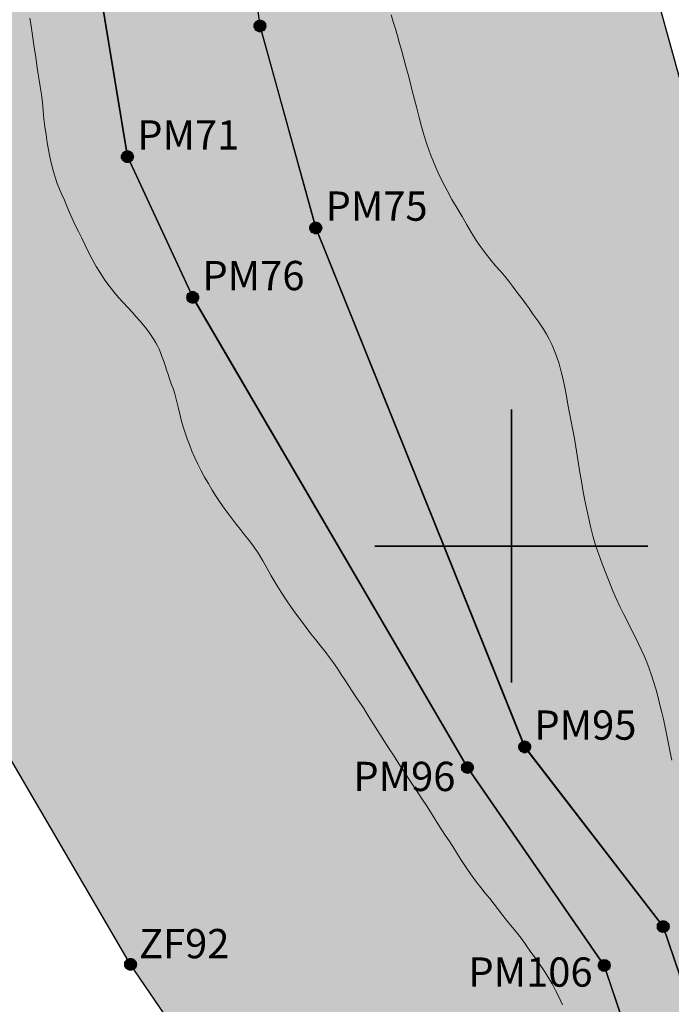
# Model space of a CAD drawing. Extents: x 497737 to 498987, y 1832160 to 1832970.
# Drawn here: x 498475 to 498508, y 1832777 to 1832827 of the extents above; entities that cross this region are included whole.
import ezdxf

# ---------------------------------------------------------------- set-up
doc = ezdxf.new("R2010")
doc.units = 0
doc.header["$MEASUREMENT"] = 0
for name, color, linetype in [('0BUFER', 7, 'Continuous'), ('0E20', 7, 'Continuous'), ('0MM', 7, 'Continuous'), ('0TODAS1K', 7, 'Continuous'), ('0VERT1', 7, 'Continuous'), ('0VERT7', 7, 'Continuous'), ('1VERTICE', 7, 'Continuous'), ('1VERTICE2', 7, 'Continuous'), ('CURVA MAESTRA', 17, 'Continuous'), ('ESTERO', 7, 'Continuous'), ('SIMBOLO GRADICULA', 7, 'Continuous')]:
    doc.layers.add(name, color=color, linetype=linetype)
doc.styles.add('WMF-Times New Roman0', font='TIMES.TTF')

msp = doc.modelspace()

# ---------------------------------------------------------------- hatches: boundary and pattern name
at = {"linetype": 'Continuous'}
for color, points in [(254, [(498417.74, 1832933.91), (498417.84, 1832934.12), (498457.34, 1832934.12), (498449.26, 1832929.72), (498444.32, 1832928.62), (498439.4, 1832929.34), (498436.53, 1832927.06), (498437.13, 1832924.49), (498441.44, 1832920.76), (498476.95, 1832907.05), (498479.53, 1832905.06), (498482.22, 1832900.62), (498484.14, 1832894.3), (498479.09, 1832866.19), (498477.8, 1832853.47), (498477.1, 1832844.95), (498477.43, 1832837.57), (498480.33, 1832819.96), (498483.67, 1832812.75), (498497.75, 1832788.65), (498504.76, 1832778.51), (498507.87, 1832769.22), (498507.66, 1832760.67), (498506.08, 1832752.7), (498503.22, 1832743), (498499.14, 1832734.28), (498490.37, 1832726.11), (498483.49, 1832722.32), (498476.46, 1832716.93), (498467.82, 1832712.22), (498439.92, 1832688.09), (498433.54, 1832683.75), (498420.96, 1832679.63), (498412.97, 1832679.66), (498406.27, 1832682.12), (498397.69, 1832680.39), (498390.92, 1832683.08), (498389.37, 1832689), (498386.59, 1832709.46), (498383.72, 1832718.38), (498381.22, 1832731.07), (498380.91, 1832737.91), (498383.48, 1832747.48), (498382, 1832749.61), (498376.44, 1832752.65), (498370.82, 1832760.91), (498368.57, 1832762.59), (498366.6, 1832760.58), (498366.6, 1832759.37), (498370.36, 1832755.54), (498377.24, 1832746.05), (498368.51, 1832736), (498365.37, 1832734.05), (498355.26, 1832730.17), (498352.78, 1832727.89), (498352.42, 1832725.89), (498368.03, 1832733.23), (498369.84, 1832733.56), (498372.92, 1832732.2), (498376.21, 1832726.79), (498376.76, 1832719.41), (498379.37, 1832712.85), (498381.6, 1832707.27), (498383.55, 1832698.28), (498385.01, 1832692.73), (498386.03, 1832683.37), (498385.2, 1832675.94), (498381.42, 1832667.96), (498367.78, 1832655.08), (498350.69, 1832640.93), (498345.79, 1832634.13), (498342.09, 1832631.89), (498336.61, 1832630.43), (498331.37, 1832623.47), (498326.4, 1832618.88), (498306.45, 1832604.37), (498301.98, 1832600.23), (498295.77, 1832591.11), (498292.81, 1832578.02), (498290.76, 1832573.74), (498283.07, 1832565.16), (498277.73, 1832562.16), (498273.39, 1832562.2), (498263.86, 1832564.03), (498254.33, 1832569.11), (498248.9, 1832573.75), (498237.63, 1832580.78), (498223.11, 1832593.2), (498215.91, 1832600.72), (498210.63, 1832604.07), (498200.15, 1832608.22), (498192.5, 1832609.72), (498182.53, 1832607.2), (498180.61, 1832607.67), (498172.88, 1832612.76), (498154.97, 1832628.39), (498122.25, 1832648.02), (498106.6, 1832654.73), (498105.04, 1832657.33), (498099.7, 1832656.34), (498085.4, 1832656.34), (498083.6, 1832656), (498057.58, 1832651.16), (498020.58, 1832647.68), (498000.97, 1832644.25), (497967.55, 1832642.91), (497957.66, 1832645.95), (497949.52, 1832647.13), (497943.76, 1832649.2), (497932.54, 1832647.75), (497920.73, 1832651.73), (497917.75, 1832653.72), (497913.82, 1832658.74), (497914.67, 1832662.94), (497913.9, 1832665.02), (497908.09, 1832661.53), (497905.5, 1832660.97), (497904.36, 1832660.94), (497890.95, 1832665.63), (497885.58, 1832672.46), (497884.61, 1832674.75), (497883.58, 1832682.5), (497884.14, 1832692.24), (497886.48, 1832701.71), (497905, 1832757.02), (497916.04, 1832781.78), (497922.79, 1832787.76), (497925.32, 1832783.26), (497925.74, 1832774.4), (497922.2, 1832757.68), (497920.28, 1832748.64), (497921.44, 1832746.75), (497923.37, 1832749.14), (497925.5, 1832758.38), (497928.15, 1832778.97), (497928.2, 1832783.63), (497926.18, 1832796.66), (497931.01, 1832811.46), (497932.74, 1832824.68), (497932.39, 1832830.6), (497930.32, 1832838.06), (497927.27, 1832845.33), (497924.17, 1832850.25), (497921.43, 1832853.35), (497917.83, 1832855.52), (497904.4, 1832859.98), (497882.79, 1832856.82), (497871.62, 1832852.79), (497849.54, 1832841.27), (497849.36, 1832841.17), (497827.22, 1832833.29), (497776.59, 1832820.71), (497767.95, 1832819.23), (497760.25, 1832818.5), (497760.25, 1832838.69), (497765.32, 1832839.07), (497771.95, 1832839.99), (497821.44, 1832852.46), (497841.34, 1832859.55), (497864.82, 1832871.59), (497879.9, 1832876.61), (497904.4, 1832879.98), (497910.71, 1832878.96), (497928.15, 1832872.65), (497936.4, 1832866.61), (497941.1, 1832860.9), (497945.72, 1832853.06), (497951.66, 1832835.94), (497952.57, 1832822.09), (497950.84, 1832808.87), (497946.68, 1832795), (497948.2, 1832783.45), (497947.99, 1832776.41), (497944.99, 1832753.89), (497942.86, 1832744.65), (497940.69, 1832739.14), (497936.76, 1832733.9), (497931.44, 1832729.43), (497924.91, 1832727.05), (497916.21, 1832727.52), (497905.7, 1832696.12), (497904, 1832689.24), (497903.9, 1832682.34), (497910.43, 1832684.72), (497917.37, 1832684.72), (497920.74, 1832683.82), (497926.76, 1832680.34), (497929.22, 1832677.88), (497931.22, 1832675.02), (497933.82, 1832668.42), (497947.23, 1832668.9), (497970.16, 1832663.03), (497998.84, 1832664.18), (498018.7, 1832667.59), (498054.81, 1832670.99), (498081.92, 1832676.03), (498097.87, 1832676.34), (498105.04, 1832677.33), (498111.89, 1832676.12), (498115.04, 1832674.65), (498119.65, 1832670.9), (498132.54, 1832665.17), (498165.26, 1832645.54), (498185.3, 1832628.53), (498192.5, 1832629.72), (498204.02, 1832627.84), (498209.76, 1832625.56), (498221.34, 1832620.96), (498230.36, 1832614.55), (498236.87, 1832607.74), (498249.48, 1832596.96), (498259.48, 1832590.73), (498265.67, 1832585.73), (498272.05, 1832582.82), (498273.84, 1832584.82), (498276.27, 1832595.53), (498278.45, 1832601.11), (498288.39, 1832614.91), (498294.69, 1832620.55), (498313.69, 1832634.36), (498318.69, 1832639.45), (498323.75, 1832645.75), (498326.61, 1832647.75), (498332.62, 1832650.07), (498337.94, 1832656.33), (498354.53, 1832670.07), (498364.95, 1832679.91), (498365.69, 1832681.48), (498365.29, 1832689.09), (498362.4, 1832701.41), (498360.01, 1832707.41), (498352.42, 1832705.89), (498348.95, 1832706.2), (498342.42, 1832708.57), (498337.1, 1832713.04), (498335.1, 1832715.89), (498332.72, 1832722.42), (498332.75, 1832729.5), (498335.46, 1832737.89), (498342.41, 1832745.49), (498349.28, 1832749.37), (498346.9, 1832755.9), (498346.9, 1832764.06), (498349.28, 1832770.58), (498355.72, 1832777.91), (498358.57, 1832779.91), (498365.1, 1832782.28), (498372.05, 1832782.28), (498375.41, 1832781.38), (498382.82, 1832776.9), (498390.26, 1832767.89), (498397.32, 1832762.46), (498400.8, 1832757.48), (498403.17, 1832750.95), (498403.17, 1832744.01), (498401.03, 1832735.72), (498401.13, 1832733.47), (498403.52, 1832721.81), (498406.41, 1832712.15), (498407.79, 1832701.98), (498416.56, 1832699.65), (498424.63, 1832701.87), (498427.7, 1832703.97), (498454.73, 1832727.34), (498478.55, 1832742.43), (498482.67, 1832746.27), (498486.64, 1832757.49), (498487.79, 1832766.19), (498486.69, 1832769.47), (498480.49, 1832778.56), (498466.41, 1832802.65), (498462.18, 1832811.54), (498460.59, 1832816.71), (498457.7, 1832834.32), (498457.12, 1832844.06), (498457.91, 1832855.49), (498459.41, 1832869.73), (498463.21, 1832890.91), (498434.23, 1832902.1), (498428.34, 1832905.64), (498421.81, 1832911.64), (498419.81, 1832914.49), (498417.63, 1832920.01), (498416.53, 1832927.06)]), (131, [(498563.78, 1832680.89), (498567.23, 1832663.27), (498567.48, 1832654.16), (498569.33, 1832644.16), (498565.42, 1832631.63), (498559.84, 1832619.47), (498548.83, 1832608.04), (498544.08, 1832604.38), (498537.12, 1832602.55), (498523.21, 1832596.54), (498513.89, 1832594.36), (498504.85, 1832590.02), (498496.09, 1832587.38), (498472.79, 1832576.21), (498460.63, 1832573.62), (498440.65, 1832566.45), (498432.04, 1832564.15), (498415.95, 1832557.06), (498411.09, 1832553.64), (498398.26, 1832547.7), (498364.61, 1832528.01), (498348.49, 1832521.59), (498342.47, 1832519.93), (498318.52, 1832517.61), (498306.3, 1832518.99), (498263.82, 1832532.9), (498245.07, 1832540.78), (498237.38, 1832545.17), (498205.33, 1832574.71), (498198.5, 1832583.91), (498192.94, 1832589.52), (498191.06, 1832595.18), (498191.9, 1832597.54), (498194.76, 1832598.7), (498203.1, 1832595.28), (498225.09, 1832576.7), (498248.39, 1832562.48), (498261.73, 1832553.08), (498272.47, 1832550.39), (498284.62, 1832550.47), (498302.02, 1832555.62), (498298.08, 1832565.82), (498304.24, 1832580.69), (498325.6, 1832605.77), (498334.49, 1832613.84), (498342.72, 1832619.52), (498350.72, 1832627.3), (498381.34, 1832656.79), (498386.4, 1832665), (498394.29, 1832673.1), (498398.53, 1832673.95), (498408.17, 1832670.35), (498418.26, 1832668.04), (498427.16, 1832669.9), (498433.76, 1832673.13), (498440.83, 1832679.18), (498444.07, 1832684.27), (498455.36, 1832692.91), (498467.69, 1832704.24), (498477.34, 1832709.78), (498490.36, 1832719.26), (498497.83, 1832728.48), (498503.88, 1832737.72), (498509.62, 1832750.61), (498508.79, 1832759.19), (498510.04, 1832766.69), (498508.61, 1832778.05), (498507.78, 1832780.5), (498500.68, 1832789.71), (498489.98, 1832816.31), (498487.12, 1832826.66), (498485.55, 1832837.92), (498486.21, 1832843.78), (498490.17, 1832853.31), (498498.74, 1832864.06), (498510.53, 1832872.18), (498514.48, 1832873.77), (498548.06, 1832876.8), (498571.99, 1832881.92), (498590.99, 1832896.23), (498596.63, 1832898.75), (498606.09, 1832900.6), (498615.39, 1832909.31), (498628.49, 1832917.07), (498636.8, 1832925.13), (498620.57, 1832930.6), (498616.42, 1832927.51), (498608.18, 1832923.82), (498601.77, 1832919.94), (498595.55, 1832915.07), (498591.44, 1832910.67), (498580.28, 1832902.25), (498573.15, 1832897.29), (498563.42, 1832892.34), (498558.3, 1832890.7), (498549.54, 1832889.59), (498527.28, 1832891.41), (498516.36, 1832895.88), (498503.51, 1832906.61), (498471.53, 1832921.96), (498466.15, 1832925.71), (498465.81, 1832928.42), (498467.01, 1832931.4), (498469.52, 1832934.12), (498457.34, 1832934.12), (498449.26, 1832929.72), (498444.32, 1832928.62), (498439.4, 1832929.34), (498436.53, 1832927.06), (498437.13, 1832924.49), (498441.44, 1832920.76), (498476.95, 1832907.05), (498479.53, 1832905.06), (498482.22, 1832900.62), (498484.14, 1832894.3), (498479.09, 1832866.19), (498477.8, 1832853.47), (498477.1, 1832844.95), (498477.43, 1832837.57), (498480.33, 1832819.96), (498483.67, 1832812.75), (498497.75, 1832788.65), (498504.76, 1832778.51), (498507.87, 1832769.22), (498507.66, 1832760.67), (498506.08, 1832752.7), (498503.22, 1832743), (498499.14, 1832734.28), (498490.37, 1832726.11), (498483.49, 1832722.32), (498476.46, 1832716.93), (498467.82, 1832712.22), (498439.92, 1832688.09), (498433.54, 1832683.75), (498420.96, 1832679.63), (498412.97, 1832679.66), (498406.27, 1832682.12), (498397.69, 1832680.39), (498390.92, 1832683.08), (498389.37, 1832689), (498386.59, 1832709.46), (498383.72, 1832718.38), (498381.22, 1832731.07), (498380.91, 1832737.91), (498383.48, 1832747.48), (498382, 1832749.61), (498376.44, 1832752.65), (498370.82, 1832760.91), (498368.57, 1832762.59), (498366.6, 1832760.58), (498366.6, 1832759.37), (498370.36, 1832755.54), (498377.24, 1832746.05), (498368.51, 1832736), (498365.37, 1832734.05), (498355.26, 1832730.17), (498352.78, 1832727.89), (498352.42, 1832725.89), (498368.03, 1832733.23), (498369.84, 1832733.56), (498372.92, 1832732.2), (498376.21, 1832726.79), (498376.76, 1832719.41), (498381.6, 1832707.27), (498383.55, 1832698.28), (498385.01, 1832692.73), (498386.03, 1832683.37), (498385.2, 1832675.94), (498381.42, 1832667.96), (498367.78, 1832655.08), (498350.69, 1832640.93), (498345.79, 1832634.13), (498342.09, 1832631.89), (498336.61, 1832630.43), (498331.37, 1832623.47), (498326.4, 1832618.88), (498306.45, 1832604.37), (498301.98, 1832600.23), (498295.77, 1832591.11), (498292.81, 1832578.02), (498290.76, 1832573.74), (498283.07, 1832565.16), (498277.73, 1832562.16), (498273.39, 1832562.2), (498263.86, 1832564.03), (498254.33, 1832569.11), (498248.9, 1832573.75), (498237.63, 1832580.78), (498223.11, 1832593.2), (498215.91, 1832600.72), (498210.63, 1832604.07), (498200.15, 1832608.22), (498192.5, 1832609.72), (498182.53, 1832607.2), (498180.61, 1832607.67), (498172.88, 1832612.76), (498154.97, 1832628.39), (498122.25, 1832648.02), (498106.6, 1832654.73), (498105.04, 1832657.33), (498099.7, 1832656.34), (498085.4, 1832656.34), (498083.53, 1832626.17), (498086.43, 1832626.99), (498092.32, 1832625.77), (498105.23, 1832619.83), (498111.87, 1832622.49), (498116.94, 1832622.62), (498127, 1832618.53), (498138.36, 1832610.35), (498144.92, 1832607.32), (498154.1, 1832599.87), (498167.64, 1832582.22), (498172.9, 1832574.16), (498178.51, 1832568.78), (498187.95, 1832554.5), (498193.37, 1832550.06), (498202.31, 1832544.79), (498208.3, 1832539.24), (498243.59, 1832514.22), (498252.26, 1832510.39), (498265.8, 1832506.85), (498307.46, 1832491.01), (498314.36, 1832489.2), (498323.86, 1832488.68), (498332.4, 1832490.9), (498340.07, 1832493.94), (498349.87, 1832495.61), (498359.96, 1832499.16), (498395.01, 1832516.04), (498418.6, 1832533.54), (498440.84, 1832543.99), (498474.86, 1832554.14), (498483.05, 1832557.62), (498490.47, 1832562.15), (498515.66, 1832568.67), (498534.25, 1832574.85), (498564.58, 1832594.71), (498573.91, 1832606.72), (498580.84, 1832621.88), (498584.7, 1832636.74), (498586.16, 1832647.17), (498587.02, 1832663.21), (498583.86, 1832683.63), (498572.17, 1832735.42), (498572.75, 1832753.2), (498576.45, 1832764.34), (498580.77, 1832769.41), (498588.25, 1832772.94), (498604.11, 1832774.03), (498619.16, 1832771.69), (498629.48, 1832767.49), (498635.77, 1832763.18), (498641.25, 1832756.62), (498646.35, 1832745.02), (498650.33, 1832708.45), (498648.93, 1832692.94), (498645.88, 1832682.53), (498642.1, 1832662.67), (498637.77, 1832647.15), (498632.64, 1832618.9), (498627.28, 1832602.89), (498625.34, 1832593.23), (498623.86, 1832563.55), (498624.66, 1832548.91), (498626.78, 1832533.4), (498632.75, 1832514.17), (498647.71, 1832492.68), (498665.42, 1832474.45), (498672.99, 1832464.92), (498684.68, 1832454.06), (498694.7, 1832447.71), (498705.24, 1832436.89), (498709.85, 1832430.24), (498718.95, 1832421.32), (498723.83, 1832414.93), (498727.66, 1832408.11), (498726.08, 1832401.84), (498726.46, 1832396.23), (498725.37, 1832394.77), (498710.94, 1832390.21), (498700.72, 1832388.28), (498693.35, 1832389.27), (498686.42, 1832391.3), (498674.13, 1832392.11), (498658.66, 1832397.12), (498651.98, 1832396.81), (498645.47, 1832398.66), (498635.41, 1832395.83), (498633.76, 1832396.38), (498632.78, 1832398.81), (498631.29, 1832399.09), (498621.8, 1832395.72), (498615.91, 1832399.74), (498602.63, 1832401.58), (498595.38, 1832407.8), (498590.68, 1832409.99), (498578.26, 1832407.23), (498569.66, 1832407.82), (498551.98, 1832404.63), (498532.8, 1832397.63), (498520.27, 1832390.19), (498519.83, 1832388.19), (498521.74, 1832384.89), (498521.91, 1832382.54), (498525.2, 1832379.76), (498531.49, 1832377.39), (498539.55, 1832378.94), (498543.39, 1832378.45), (498556.77, 1832372.9), (498562.43, 1832367.61), (498566.62, 1832364.89), (498589.39, 1832355.25), (498599.52, 1832352.67), (498618.51, 1832345.59), (498629.53, 1832343.32), (498630.42, 1832343.83), (498630.34, 1832345.88), (498626.82, 1832353.75), (498626.5, 1832356.74), (498627.79, 1832360.7), (498630.94, 1832362.3), (498634.51, 1832361.69), (498652.62, 1832354.13), (498666.4, 1832345.79), (498677.96, 1832336.65), (498683.33, 1832329.41), (498685.65, 1832328.1), (498710.03, 1832324.82), (498726.21, 1832326.56), (498745.21, 1832325.3), (498752.71, 1832324), (498762.93, 1832320.05), (498773.01, 1832315), (498790.01, 1832308.67), (498798.77, 1832304.05), (498819.91, 1832302.65), (498825.25, 1832301.5), (498825.25, 1832396.63), (498807.65, 1832397.92), (498781.22, 1832395.19), (498776.43, 1832398.19), (498771.15, 1832398.73), (498768.9, 1832400.89), (498767.55, 1832405.1), (498763.49, 1832411.73), (498751.1, 1832418.9), (498737.55, 1832431.68), (498716.72, 1832453.78), (498700.47, 1832468.55), (498675.6, 1832493.29), (498654.01, 1832518.38), (498646.31, 1832532.28), (498643.2, 1832541.22), (498640.84, 1832565.51), (498643.36, 1832586.04), (498646.22, 1832596.06), (498648.22, 1832611.9), (498651.59, 1832627.61), (498655.03, 1832638.27), (498660.84, 1832671.33), (498667.94, 1832699.13), (498668.45, 1832703.46), (498668.57, 1832709.98), (498666.5, 1832722.01), (498667.84, 1832749.61), (498667.26, 1832755.55), (498664.25, 1832767.94), (498659.25, 1832776.19), (498651.77, 1832778.05), (498647.95, 1832785.36), (498644.74, 1832787.75), (498629.06, 1832794.34), (498624.11, 1832795.58), (498613.84, 1832796.35), (498607.89, 1832798), (498604.52, 1832797.26), (498598.31, 1832798.5), (498587.35, 1832798), (498581.29, 1832795.46), (498571.46, 1832787.79), (498559.65, 1832773.58), (498555.32, 1832761.63), (498554.8, 1832745.39), (498557.97, 1832721.63), (498559.21, 1832701.4)]), (254, [(498636.8, 1832925.13), (498655.59, 1832918.29), (498652.12, 1832912.27), (498642.42, 1832902.71), (498627.46, 1832893.22), (498618.94, 1832885.28), (498612.93, 1832881.81), (498601.22, 1832878.89), (498581.99, 1832864.6), (498576.17, 1832862.36), (498552.24, 1832857.25), (498519.62, 1832854.15), (498512.53, 1832849.27), (498507.56, 1832843.04), (498505.77, 1832838.73), (498506.75, 1832830.72), (498508.95, 1832822.73), (498518.21, 1832799.73), (498523.62, 1832792.7), (498526.71, 1832786.94), (498528.45, 1832780.55), (498529.88, 1832769.2), (498528.95, 1832758.49), (498529.31, 1832747.14), (498527.89, 1832742.49), (498520.61, 1832726.75), (498513.37, 1832715.9), (498502.13, 1832703.09), (498489.11, 1832693.61), (498479.58, 1832688.01), (498468.89, 1832678.18), (498459.03, 1832670.54), (498453.84, 1832664), (498445.29, 1832657.31), (498442.54, 1832655.16), (498431.25, 1832650.33), (498421.73, 1832648.34), (498414.79, 1832648.34), (498401.58, 1832651.5), (498395.22, 1832642.39), (498356.67, 1832605.19), (498346.95, 1832598.14), (498339.99, 1832591.82), (498321.51, 1832570.12), (498319.63, 1832565.56), (498321.72, 1832559.1), (498322.02, 1832555.62), (498320.82, 1832548.78), (498317.34, 1832542.77), (498312.23, 1832538.45), (498318.68, 1832537.72), (498338.82, 1832539.67), (498342.11, 1832540.58), (498355.8, 1832546.03), (498388.16, 1832564.96), (498401.05, 1832571.03), (498407.89, 1832575.37), (498423.98, 1832582.45), (498435.93, 1832585.76), (498453.86, 1832592.44), (498466.29, 1832595.28), (498487.45, 1832605.41), (498497.59, 1832608.72), (498509.34, 1832613.83), (498516.91, 1832615.6), (498535.45, 1832622.98), (498543.08, 1832630.9), (498548.76, 1832645.4), (498547.49, 1832653.59), (498547.27, 1832661.27), (498544.49, 1832676.99), (498539.69, 1832697.05), (498538.06, 1832719.7), (498534.98, 1832742.74), (498535.33, 1832762.26), (498536.51, 1832768.44), (498540.85, 1832780.39), (498544.27, 1832786.36), (498559.16, 1832803.56), (498568.99, 1832811.23), (498579.62, 1832816.44), (498583.88, 1832817.7), (498597.4, 1832818.48), (498611.36, 1832817.7), (498617.29, 1832816.15), (498628.98, 1832814.98), (498636.8, 1832812.78), (498652.49, 1832806.19), (498660.8, 1832800.68), (498665.35, 1832795.21), (498672.1, 1832791.51), (498676.35, 1832786.56), (498681.35, 1832778.3), (498683.68, 1832772.66), (498687.17, 1832757.47), (498687.69, 1832750.29), (498686.58, 1832723.24), (498688.57, 1832709.62), (498688.41, 1832702.49), (498687.81, 1832696.79), (498680.41, 1832667.12), (498674.72, 1832634.8), (498670.94, 1832622.43), (498667.96, 1832608.53), (498666.06, 1832593.54), (498663.02, 1832582.06), (498660.96, 1832565.26), (498662.88, 1832545.53), (498664.64, 1832540.46), (498670.51, 1832529.87), (498690.25, 1832506.92), (498714.26, 1832483.05), (498731.28, 1832467.5), (498751.7, 1832445.83), (498763.13, 1832435.04), (498776.35, 1832427.05), (498778.81, 1832424.59), (498783.9, 1832416.69), (498785.87, 1832415.77), (498809.11, 1832417.86), (498825.25, 1832416.64), (498825.25, 1832396.63), (498807.65, 1832397.92), (498781.22, 1832395.19), (498776.43, 1832398.19), (498771.15, 1832398.73), (498768.9, 1832400.89), (498767.55, 1832405.1), (498763.49, 1832411.73), (498751.1, 1832418.9), (498737.55, 1832431.68), (498716.72, 1832453.78), (498700.47, 1832468.55), (498675.6, 1832493.29), (498654.01, 1832518.38), (498646.31, 1832532.28), (498643.2, 1832541.22), (498640.84, 1832565.51), (498643.36, 1832586.04), (498646.22, 1832596.06), (498648.22, 1832611.9), (498651.59, 1832627.61), (498655.03, 1832638.27), (498660.84, 1832671.33), (498667.94, 1832699.13), (498668.45, 1832703.46), (498668.57, 1832709.98), (498666.5, 1832722.01), (498667.84, 1832749.61), (498667.26, 1832755.55), (498664.25, 1832767.94), (498659.25, 1832776.19), (498651.77, 1832778.05), (498647.95, 1832785.36), (498644.74, 1832787.75), (498629.06, 1832794.34), (498624.11, 1832795.58), (498613.84, 1832796.35), (498607.89, 1832798), (498604.52, 1832797.26), (498598.31, 1832798.5), (498587.35, 1832798), (498581.29, 1832795.46), (498571.46, 1832787.79), (498559.65, 1832773.58), (498555.32, 1832761.63), (498554.8, 1832745.39), (498557.97, 1832721.63), (498559.21, 1832701.4), (498563.78, 1832680.89), (498567.23, 1832663.27), (498567.48, 1832654.16), (498569.33, 1832644.16), (498565.42, 1832631.63), (498559.84, 1832619.47), (498548.83, 1832608.04), (498544.08, 1832604.38), (498537.12, 1832602.55), (498523.21, 1832596.54), (498513.89, 1832594.36), (498504.85, 1832590.02), (498496.09, 1832587.38), (498472.79, 1832576.21), (498460.63, 1832573.62), (498440.65, 1832566.45), (498432.04, 1832564.15), (498415.95, 1832557.06), (498411.09, 1832553.64), (498398.26, 1832547.7), (498364.61, 1832528.01), (498348.49, 1832521.59), (498342.47, 1832519.93), (498318.52, 1832517.61), (498306.3, 1832518.99), (498263.82, 1832532.9), (498251.3, 1832538.16), (498245.07, 1832540.78), (498237.38, 1832545.17), (498205.33, 1832574.71), (498198.5, 1832583.91), (498192.94, 1832589.52), (498191.06, 1832595.18), (498191.9, 1832597.54), (498194.76, 1832598.7), (498203.1, 1832595.28), (498225.09, 1832576.7), (498248.39, 1832562.48), (498261.73, 1832553.08), (498272.47, 1832550.39), (498284.62, 1832550.47), (498289.64, 1832551.96), (498302.02, 1832555.62), (498298.08, 1832565.82), (498304.24, 1832580.69), (498325.6, 1832605.77), (498334.49, 1832613.84), (498342.72, 1832619.52), (498381.34, 1832656.79), (498386.4, 1832665), (498394.29, 1832673.1), (498398.53, 1832673.95), (498408.17, 1832670.35), (498418.26, 1832668.04), (498423.67, 1832669.17), (498427.16, 1832669.9), (498433.76, 1832673.13), (498440.83, 1832679.18), (498444.07, 1832684.27), (498455.36, 1832692.91), (498467.69, 1832704.24), (498477.34, 1832709.78), (498490.36, 1832719.26), (498497.83, 1832728.48), (498503.88, 1832737.72), (498509.62, 1832750.61), (498508.79, 1832759.19), (498510.04, 1832766.69), (498508.61, 1832778.05), (498507.78, 1832780.5), (498500.68, 1832789.71), (498489.98, 1832816.31), (498487.12, 1832826.66), (498485.55, 1832837.92), (498486.21, 1832843.78), (498490.17, 1832853.31), (498498.74, 1832864.06), (498510.53, 1832872.18), (498514.48, 1832873.77), (498548.06, 1832876.8), (498571.99, 1832881.92), (498590.99, 1832896.23), (498596.63, 1832898.75), (498606.09, 1832900.6), (498615.39, 1832909.31), (498628.49, 1832917.07)]), (174, [(498487.12, 1832826.36), (498487.06, 1832826.36), (498487.01, 1832826.38), (498486.97, 1832826.4), (498486.92, 1832826.43), (498486.89, 1832826.47), (498486.86, 1832826.51), (498486.84, 1832826.56), (498486.82, 1832826.61), (498486.82, 1832826.66), (498486.82, 1832826.71), (498486.84, 1832826.76), (498486.86, 1832826.81), (498486.89, 1832826.85), (498486.92, 1832826.89), (498486.97, 1832826.92), (498487.01, 1832826.94), (498487.06, 1832826.95), (498487.12, 1832826.96), (498487.17, 1832826.95), (498487.22, 1832826.94), (498487.27, 1832826.92), (498487.31, 1832826.89), (498487.35, 1832826.85), (498487.38, 1832826.81), (498487.4, 1832826.76), (498487.41, 1832826.71), (498487.42, 1832826.66), (498487.41, 1832826.61), (498487.4, 1832826.56), (498487.38, 1832826.51), (498487.35, 1832826.47), (498487.31, 1832826.43), (498487.27, 1832826.4), (498487.22, 1832826.38), (498487.17, 1832826.36)]), (174, [(498480.33, 1832819.66), (498480.28, 1832819.66), (498480.23, 1832819.67), (498480.18, 1832819.7), (498480.14, 1832819.73), (498480.1, 1832819.76), (498480.07, 1832819.81), (498480.05, 1832819.85), (498480.03, 1832819.9), (498480.03, 1832819.96), (498480.03, 1832820.01), (498480.05, 1832820.06), (498480.07, 1832820.11), (498480.1, 1832820.15), (498480.14, 1832820.19), (498480.18, 1832820.22), (498480.23, 1832820.24), (498480.28, 1832820.25), (498480.33, 1832820.26), (498480.38, 1832820.25), (498480.43, 1832820.24), (498480.48, 1832820.22), (498480.52, 1832820.19), (498480.56, 1832820.15), (498480.59, 1832820.11), (498480.61, 1832820.06), (498480.62, 1832820.01), (498480.63, 1832819.96), (498480.62, 1832819.9), (498480.61, 1832819.85), (498480.59, 1832819.81), (498480.56, 1832819.76), (498480.52, 1832819.73), (498480.48, 1832819.7), (498480.43, 1832819.67), (498480.38, 1832819.66)]), (174, [(498489.98, 1832816.01), (498489.92, 1832816.01), (498489.87, 1832816.03), (498489.83, 1832816.05), (498489.78, 1832816.08), (498489.75, 1832816.12), (498489.72, 1832816.16), (498489.69, 1832816.21), (498489.68, 1832816.26), (498489.68, 1832816.31), (498489.68, 1832816.36), (498489.69, 1832816.41), (498489.72, 1832816.46), (498489.75, 1832816.5), (498489.78, 1832816.54), (498489.83, 1832816.57), (498489.87, 1832816.59), (498489.92, 1832816.61), (498489.98, 1832816.61), (498490.03, 1832816.61), (498490.08, 1832816.59), (498490.13, 1832816.57), (498490.17, 1832816.54), (498490.21, 1832816.5), (498490.24, 1832816.46), (498490.26, 1832816.41), (498490.27, 1832816.36), (498490.28, 1832816.31), (498490.27, 1832816.26), (498490.26, 1832816.21), (498490.24, 1832816.16), (498490.21, 1832816.12), (498490.17, 1832816.08), (498490.13, 1832816.05), (498490.08, 1832816.03), (498490.03, 1832816.01)]), (174, [(498483.67, 1832812.45), (498483.62, 1832812.45), (498483.57, 1832812.46), (498483.52, 1832812.49), (498483.48, 1832812.52), (498483.44, 1832812.55), (498483.41, 1832812.6), (498483.39, 1832812.64), (498483.38, 1832812.69), (498483.37, 1832812.75), (498483.38, 1832812.8), (498483.39, 1832812.85), (498483.41, 1832812.9), (498483.44, 1832812.94), (498483.48, 1832812.97), (498483.52, 1832813), (498483.57, 1832813.03), (498483.62, 1832813.04), (498483.67, 1832813.05), (498483.73, 1832813.04), (498483.78, 1832813.03), (498483.82, 1832813), (498483.87, 1832812.97), (498483.9, 1832812.94), (498483.93, 1832812.89), (498483.95, 1832812.85), (498483.97, 1832812.8), (498483.97, 1832812.75), (498483.97, 1832812.69), (498483.95, 1832812.64), (498483.93, 1832812.6), (498483.9, 1832812.55), (498483.87, 1832812.52), (498483.82, 1832812.49), (498483.78, 1832812.46), (498483.73, 1832812.45)]), (174, [(498500.68, 1832789.41), (498500.63, 1832789.41), (498500.58, 1832789.43), (498500.53, 1832789.45), (498500.49, 1832789.48), (498500.46, 1832789.52), (498500.43, 1832789.56), (498500.4, 1832789.61), (498500.39, 1832789.66), (498500.39, 1832789.71), (498500.39, 1832789.76), (498500.4, 1832789.81), (498500.43, 1832789.86), (498500.46, 1832789.9), (498500.49, 1832789.94), (498500.54, 1832789.97), (498500.58, 1832789.99), (498500.63, 1832790), (498500.68, 1832790.01), (498500.74, 1832790), (498500.79, 1832789.99), (498500.84, 1832789.97), (498500.88, 1832789.94), (498500.91, 1832789.9), (498500.94, 1832789.86), (498500.97, 1832789.81), (498500.98, 1832789.76), (498500.98, 1832789.71), (498500.98, 1832789.66), (498500.97, 1832789.61), (498500.94, 1832789.56), (498500.91, 1832789.52), (498500.88, 1832789.48), (498500.83, 1832789.45), (498500.79, 1832789.43), (498500.74, 1832789.41)]), (174, [(498497.75, 1832788.35), (498497.7, 1832788.36), (498497.65, 1832788.37), (498497.6, 1832788.39), (498497.56, 1832788.42), (498497.52, 1832788.46), (498497.49, 1832788.5), (498497.47, 1832788.55), (498497.46, 1832788.6), (498497.45, 1832788.65), (498497.46, 1832788.7), (498497.47, 1832788.75), (498497.49, 1832788.8), (498497.52, 1832788.84), (498497.56, 1832788.88), (498497.6, 1832788.91), (498497.65, 1832788.93), (498497.7, 1832788.95), (498497.75, 1832788.95), (498497.81, 1832788.95), (498497.86, 1832788.93), (498497.9, 1832788.91), (498497.95, 1832788.88), (498497.98, 1832788.84), (498498.01, 1832788.8), (498498.03, 1832788.75), (498498.05, 1832788.7), (498498.05, 1832788.65), (498498.05, 1832788.6), (498498.03, 1832788.55), (498498.01, 1832788.5), (498497.98, 1832788.46), (498497.95, 1832788.42), (498497.9, 1832788.39), (498497.86, 1832788.37), (498497.81, 1832788.36)]), (174, [(498507.78, 1832780.2), (498507.72, 1832780.21), (498507.67, 1832780.22), (498507.63, 1832780.24), (498507.58, 1832780.27), (498507.55, 1832780.31), (498507.52, 1832780.35), (498507.49, 1832780.4), (498507.48, 1832780.45), (498507.48, 1832780.5), (498507.48, 1832780.55), (498507.49, 1832780.6), (498507.52, 1832780.65), (498507.55, 1832780.69), (498507.58, 1832780.73), (498507.63, 1832780.76), (498507.67, 1832780.78), (498507.72, 1832780.8), (498507.78, 1832780.8), (498507.83, 1832780.8), (498507.88, 1832780.78), (498507.93, 1832780.76), (498507.97, 1832780.73), (498508, 1832780.69), (498508.03, 1832780.65), (498508.06, 1832780.6), (498508.07, 1832780.55), (498508.08, 1832780.5), (498508.07, 1832780.45), (498508.06, 1832780.4), (498508.03, 1832780.35), (498508, 1832780.31), (498507.97, 1832780.27), (498507.92, 1832780.24), (498507.88, 1832780.22), (498507.83, 1832780.21)]), (174, [(498480.49, 1832778.26), (498480.43, 1832778.27), (498480.38, 1832778.28), (498480.34, 1832778.3), (498480.29, 1832778.33), (498480.26, 1832778.37), (498480.23, 1832778.41), (498480.2, 1832778.46), (498480.19, 1832778.51), (498480.19, 1832778.56), (498480.19, 1832778.61), (498480.2, 1832778.66), (498480.23, 1832778.71), (498480.26, 1832778.75), (498480.29, 1832778.79), (498480.34, 1832778.82), (498480.38, 1832778.84), (498480.43, 1832778.86), (498480.49, 1832778.86), (498480.54, 1832778.86), (498480.59, 1832778.84), (498480.64, 1832778.82), (498480.68, 1832778.79), (498480.72, 1832778.75), (498480.75, 1832778.71), (498480.77, 1832778.66), (498480.78, 1832778.61), (498480.79, 1832778.56), (498480.78, 1832778.51), (498480.77, 1832778.46), (498480.75, 1832778.41), (498480.72, 1832778.37), (498480.68, 1832778.33), (498480.64, 1832778.3), (498480.59, 1832778.28), (498480.54, 1832778.27)]), (174, [(498504.76, 1832778.21), (498504.7, 1832778.21), (498504.65, 1832778.22), (498504.61, 1832778.25), (498504.56, 1832778.28), (498504.53, 1832778.31), (498504.5, 1832778.36), (498504.48, 1832778.4), (498504.46, 1832778.45), (498504.46, 1832778.51), (498504.46, 1832778.56), (498504.48, 1832778.61), (498504.5, 1832778.66), (498504.53, 1832778.7), (498504.56, 1832778.74), (498504.61, 1832778.77), (498504.65, 1832778.79), (498504.7, 1832778.8), (498504.76, 1832778.81), (498504.81, 1832778.8), (498504.86, 1832778.79), (498504.91, 1832778.77), (498504.95, 1832778.74), (498504.99, 1832778.7), (498505.02, 1832778.66), (498505.04, 1832778.61), (498505.05, 1832778.56), (498505.06, 1832778.51), (498505.05, 1832778.45), (498505.04, 1832778.4), (498505.02, 1832778.36), (498504.99, 1832778.31), (498504.95, 1832778.28), (498504.91, 1832778.25), (498504.86, 1832778.22), (498504.81, 1832778.21)])]:
    msp.add_hatch(color=color, dxfattribs=at).paths.add_polyline_path(points)

# ---------------------------------------------------------------- linework, layer by layer
at = {"layer": '0BUFER'}
for points in [[(498486.69, 1832769.47), (498480.49, 1832778.56), (498466.41, 1832802.65), (498462.18, 1832811.54), (498460.59, 1832816.71), (498457.7, 1832834.32), (498457.12, 1832844.06), (498457.91, 1832855.49), (498459.41, 1832869.73), (498463.21, 1832890.91), (498434.23, 1832902.1), (498428.34, 1832905.64), (498421.81, 1832911.64), (498419.81, 1832914.49), (498417.63, 1832920.01), (498416.53, 1832927.06), (498417.74, 1832933.91)], [(498417.74, 1832933.91), (498417.84, 1832934.12), (498457.34, 1832934.12), (498449.26, 1832929.72), (498444.32, 1832928.62), (498439.4, 1832929.34), (498436.53, 1832927.06), (498437.13, 1832924.49), (498441.44, 1832920.76), (498476.95, 1832907.05), (498479.53, 1832905.06), (498482.22, 1832900.62), (498484.14, 1832894.3), (498479.09, 1832866.19), (498477.8, 1832853.47), (498477.1, 1832844.95), (498477.43, 1832837.57), (498480.33, 1832819.96), (498483.67, 1832812.75), (498497.75, 1832788.65), (498504.76, 1832778.51), (498507.87, 1832769.22)], [(498510.04, 1832766.69), (498508.61, 1832778.05), (498507.78, 1832780.5), (498500.68, 1832789.71), (498489.98, 1832816.31), (498487.12, 1832826.66), (498485.55, 1832837.92), (498486.21, 1832843.78), (498490.17, 1832853.31), (498498.74, 1832864.06), (498510.53, 1832872.18), (498514.48, 1832873.77), (498548.06, 1832876.8), (498571.99, 1832881.92), (498590.99, 1832896.23), (498596.63, 1832898.75), (498606.09, 1832900.6), (498615.39, 1832909.31), (498628.49, 1832917.07), (498636.8, 1832925.13)], [(498636.8, 1832925.13), (498655.59, 1832918.29), (498652.12, 1832912.27), (498642.42, 1832902.71), (498627.46, 1832893.22), (498618.94, 1832885.28), (498612.93, 1832881.81), (498601.22, 1832878.89), (498581.99, 1832864.6), (498576.17, 1832862.36), (498552.24, 1832857.25), (498519.62, 1832854.15), (498512.53, 1832849.27), (498507.56, 1832843.04), (498505.77, 1832838.73), (498506.75, 1832830.72), (498508.95, 1832822.73), (498518.21, 1832799.73), (498523.62, 1832792.7), (498526.71, 1832786.94), (498528.45, 1832780.55), (498529.88, 1832769.2)]]:
    msp.add_lwpolyline(points, dxfattribs=at)
at = {"layer": '0E20', "linetype": 'Continuous', "lineweight": 20, "ltscale": 0.5}
for points in [[(498506.75, 1832830.72), (498508.95, 1832822.73)], [(498480.49, 1832778.56), (498466.41, 1832802.65)], [(498486.69, 1832769.47), (498480.49, 1832778.56)]]:
    msp.add_lwpolyline(points, dxfattribs=at)
at = {"layer": '0MM', "linetype": 'Continuous', "lineweight": 20, "ltscale": 0.09}
for points in [[(498485.55, 1832837.92), (498487.12, 1832826.66)], [(498480.33, 1832819.96), (498477.43, 1832837.57)], [(498487.12, 1832826.66), (498489.98, 1832816.31)], [(498480.33, 1832819.96), (498483.67, 1832812.75)], [(498489.98, 1832816.31), (498500.68, 1832789.71)], [(498497.75, 1832788.65), (498483.67, 1832812.75)], [(498500.68, 1832789.71), (498507.78, 1832780.5)], [(498504.76, 1832778.51), (498497.75, 1832788.65)], [(498507.78, 1832780.5), (498508.61, 1832778.05)], [(498507.87, 1832769.22), (498504.76, 1832778.51)]]:
    msp.add_lwpolyline(points, dxfattribs=at)
at = {"layer": '0TODAS1K', "elevation": 0.007}
for points in [[(498485.551, 1832837.921), (498487.117, 1832826.659)], [(498480.328, 1832819.956), (498477.43, 1832837.57)], [(498487.117, 1832826.659), (498489.976, 1832816.31)], [(498480.328, 1832819.956), (498483.673, 1832812.745)], [(498489.976, 1832816.31), (498500.685, 1832789.708)], [(498497.753, 1832788.652), (498483.673, 1832812.745)], [(498500.685, 1832789.708), (498507.775, 1832780.501)], [(498504.757, 1832778.506), (498497.753, 1832788.652)], [(498507.775, 1832780.501), (498508.61, 1832778.047)], [(498507.874, 1832769.221), (498504.757, 1832778.506)]]:
    msp.add_lwpolyline(points, dxfattribs=at)
at = {"layer": '0VERT1', "color": 174}
for points in [[(498487.12, 1832826.36), (498487.06, 1832826.36), (498487.01, 1832826.38), (498486.97, 1832826.4), (498486.92, 1832826.43), (498486.89, 1832826.47), (498486.86, 1832826.51), (498486.84, 1832826.56), (498486.82, 1832826.61), (498486.82, 1832826.66), (498486.82, 1832826.71), (498486.84, 1832826.76), (498486.86, 1832826.81), (498486.89, 1832826.85), (498486.92, 1832826.89), (498486.97, 1832826.92), (498487.01, 1832826.94), (498487.06, 1832826.95), (498487.12, 1832826.96), (498487.17, 1832826.95), (498487.22, 1832826.94), (498487.27, 1832826.92), (498487.31, 1832826.89), (498487.35, 1832826.85), (498487.38, 1832826.81), (498487.4, 1832826.76), (498487.41, 1832826.71), (498487.42, 1832826.66), (498487.41, 1832826.61), (498487.4, 1832826.56), (498487.38, 1832826.51), (498487.35, 1832826.47), (498487.31, 1832826.43), (498487.27, 1832826.4), (498487.22, 1832826.38), (498487.17, 1832826.36), (498487.12, 1832826.36)], [(498480.33, 1832819.66), (498480.28, 1832819.66), (498480.23, 1832819.67), (498480.18, 1832819.7), (498480.14, 1832819.73), (498480.1, 1832819.76), (498480.07, 1832819.81), (498480.05, 1832819.85), (498480.03, 1832819.9), (498480.03, 1832819.96), (498480.03, 1832820.01), (498480.05, 1832820.06), (498480.07, 1832820.11), (498480.1, 1832820.15), (498480.14, 1832820.19), (498480.18, 1832820.22), (498480.23, 1832820.24), (498480.28, 1832820.25), (498480.33, 1832820.26), (498480.38, 1832820.25), (498480.43, 1832820.24), (498480.48, 1832820.22), (498480.52, 1832820.19), (498480.56, 1832820.15), (498480.59, 1832820.11), (498480.61, 1832820.06), (498480.62, 1832820.01), (498480.63, 1832819.96), (498480.62, 1832819.9), (498480.61, 1832819.85), (498480.59, 1832819.81), (498480.56, 1832819.76), (498480.52, 1832819.73), (498480.48, 1832819.7), (498480.43, 1832819.67), (498480.38, 1832819.66), (498480.33, 1832819.66)], [(498489.98, 1832816.01), (498489.92, 1832816.01), (498489.87, 1832816.03), (498489.83, 1832816.05), (498489.78, 1832816.08), (498489.75, 1832816.12), (498489.72, 1832816.16), (498489.69, 1832816.21), (498489.68, 1832816.26), (498489.68, 1832816.31), (498489.68, 1832816.36), (498489.69, 1832816.41), (498489.72, 1832816.46), (498489.75, 1832816.5), (498489.78, 1832816.54), (498489.83, 1832816.57), (498489.87, 1832816.59), (498489.92, 1832816.61), (498489.98, 1832816.61), (498490.03, 1832816.61), (498490.08, 1832816.59), (498490.13, 1832816.57), (498490.17, 1832816.54), (498490.21, 1832816.5), (498490.24, 1832816.46), (498490.26, 1832816.41), (498490.27, 1832816.36), (498490.28, 1832816.31), (498490.27, 1832816.26), (498490.26, 1832816.21), (498490.24, 1832816.16), (498490.21, 1832816.12), (498490.17, 1832816.08), (498490.13, 1832816.05), (498490.08, 1832816.03), (498490.03, 1832816.01), (498489.98, 1832816.01)], [(498483.67, 1832812.45), (498483.62, 1832812.45), (498483.57, 1832812.46), (498483.52, 1832812.49), (498483.48, 1832812.52), (498483.44, 1832812.55), (498483.41, 1832812.6), (498483.39, 1832812.64), (498483.38, 1832812.69), (498483.37, 1832812.75), (498483.38, 1832812.8), (498483.39, 1832812.85), (498483.41, 1832812.9), (498483.44, 1832812.94), (498483.48, 1832812.97), (498483.52, 1832813), (498483.57, 1832813.03), (498483.62, 1832813.04), (498483.67, 1832813.05), (498483.73, 1832813.04), (498483.78, 1832813.03), (498483.82, 1832813), (498483.87, 1832812.97), (498483.9, 1832812.94), (498483.93, 1832812.89), (498483.95, 1832812.85), (498483.97, 1832812.8), (498483.97, 1832812.75), (498483.97, 1832812.69), (498483.95, 1832812.64), (498483.93, 1832812.6), (498483.9, 1832812.55), (498483.87, 1832812.52), (498483.82, 1832812.49), (498483.78, 1832812.46), (498483.73, 1832812.45), (498483.67, 1832812.45)], [(498500.68, 1832789.41), (498500.63, 1832789.41), (498500.58, 1832789.43), (498500.53, 1832789.45), (498500.49, 1832789.48), (498500.46, 1832789.52), (498500.43, 1832789.56), (498500.4, 1832789.61), (498500.39, 1832789.66), (498500.39, 1832789.71), (498500.39, 1832789.76), (498500.4, 1832789.81), (498500.43, 1832789.86), (498500.46, 1832789.9), (498500.49, 1832789.94), (498500.54, 1832789.97), (498500.58, 1832789.99), (498500.63, 1832790), (498500.68, 1832790.01), (498500.74, 1832790), (498500.79, 1832789.99), (498500.84, 1832789.97), (498500.88, 1832789.94), (498500.91, 1832789.9), (498500.94, 1832789.86), (498500.97, 1832789.81), (498500.98, 1832789.76), (498500.98, 1832789.71), (498500.98, 1832789.66), (498500.97, 1832789.61), (498500.94, 1832789.56), (498500.91, 1832789.52), (498500.88, 1832789.48), (498500.83, 1832789.45), (498500.79, 1832789.43), (498500.74, 1832789.41), (498500.68, 1832789.41)], [(498497.75, 1832788.35), (498497.7, 1832788.36), (498497.65, 1832788.37), (498497.6, 1832788.39), (498497.56, 1832788.42), (498497.52, 1832788.46), (498497.49, 1832788.5), (498497.47, 1832788.55), (498497.46, 1832788.6), (498497.45, 1832788.65), (498497.46, 1832788.7), (498497.47, 1832788.75), (498497.49, 1832788.8), (498497.52, 1832788.84), (498497.56, 1832788.88), (498497.6, 1832788.91), (498497.65, 1832788.93), (498497.7, 1832788.95), (498497.75, 1832788.95), (498497.81, 1832788.95), (498497.86, 1832788.93), (498497.9, 1832788.91), (498497.95, 1832788.88), (498497.98, 1832788.84), (498498.01, 1832788.8), (498498.03, 1832788.75), (498498.05, 1832788.7), (498498.05, 1832788.65), (498498.05, 1832788.6), (498498.03, 1832788.55), (498498.01, 1832788.5), (498497.98, 1832788.46), (498497.95, 1832788.42), (498497.9, 1832788.39), (498497.86, 1832788.37), (498497.81, 1832788.36), (498497.75, 1832788.35)], [(498507.78, 1832780.2), (498507.72, 1832780.21), (498507.67, 1832780.22), (498507.63, 1832780.24), (498507.58, 1832780.27), (498507.55, 1832780.31), (498507.52, 1832780.35), (498507.49, 1832780.4), (498507.48, 1832780.45), (498507.48, 1832780.5), (498507.48, 1832780.55), (498507.49, 1832780.6), (498507.52, 1832780.65), (498507.55, 1832780.69), (498507.58, 1832780.73), (498507.63, 1832780.76), (498507.67, 1832780.78), (498507.72, 1832780.8), (498507.78, 1832780.8), (498507.83, 1832780.8), (498507.88, 1832780.78), (498507.93, 1832780.76), (498507.97, 1832780.73), (498508, 1832780.69), (498508.03, 1832780.65), (498508.06, 1832780.6), (498508.07, 1832780.55), (498508.08, 1832780.5), (498508.07, 1832780.45), (498508.06, 1832780.4), (498508.03, 1832780.35), (498508, 1832780.31), (498507.97, 1832780.27), (498507.92, 1832780.24), (498507.88, 1832780.22), (498507.83, 1832780.21), (498507.78, 1832780.2)], [(498504.76, 1832778.21), (498504.7, 1832778.21), (498504.65, 1832778.22), (498504.61, 1832778.25), (498504.56, 1832778.28), (498504.53, 1832778.31), (498504.5, 1832778.36), (498504.48, 1832778.4), (498504.46, 1832778.45), (498504.46, 1832778.51), (498504.46, 1832778.56), (498504.48, 1832778.61), (498504.5, 1832778.66), (498504.53, 1832778.7), (498504.56, 1832778.74), (498504.61, 1832778.77), (498504.65, 1832778.79), (498504.7, 1832778.8), (498504.76, 1832778.81), (498504.81, 1832778.8), (498504.86, 1832778.79), (498504.91, 1832778.77), (498504.95, 1832778.74), (498504.99, 1832778.7), (498505.02, 1832778.66), (498505.04, 1832778.61), (498505.05, 1832778.56), (498505.06, 1832778.51), (498505.05, 1832778.45), (498505.04, 1832778.4), (498505.02, 1832778.36), (498504.99, 1832778.31), (498504.95, 1832778.28), (498504.91, 1832778.25), (498504.86, 1832778.22), (498504.81, 1832778.21), (498504.76, 1832778.21)]]:
    msp.add_lwpolyline(points, dxfattribs=at)
at = {"layer": '0VERT7', "color": 174}
msp.add_lwpolyline([(498480.49, 1832778.26), (498480.43, 1832778.27), (498480.38, 1832778.28), (498480.34, 1832778.3), (498480.29, 1832778.33), (498480.26, 1832778.37), (498480.23, 1832778.41), (498480.2, 1832778.46), (498480.19, 1832778.51), (498480.19, 1832778.56), (498480.19, 1832778.61), (498480.2, 1832778.66), (498480.23, 1832778.71), (498480.26, 1832778.75), (498480.29, 1832778.79), (498480.34, 1832778.82), (498480.38, 1832778.84), (498480.43, 1832778.86), (498480.49, 1832778.86), (498480.54, 1832778.86), (498480.59, 1832778.84), (498480.64, 1832778.82), (498480.68, 1832778.79), (498480.72, 1832778.75), (498480.75, 1832778.71), (498480.77, 1832778.66), (498480.78, 1832778.61), (498480.79, 1832778.56), (498480.78, 1832778.51), (498480.77, 1832778.46), (498480.75, 1832778.41), (498480.72, 1832778.37), (498480.68, 1832778.33), (498480.64, 1832778.3), (498480.59, 1832778.28), (498480.54, 1832778.27), (498480.49, 1832778.26)], dxfattribs=at)
at = {"layer": 'CURVA MAESTRA', "color": 17, "linetype": 'Continuous', "lineweight": 13, "elevation": 0.512}
for points in [[(498502.612, 1832776.49), (498502.446, 1832776.859), (498502.269, 1832777.222), (498502.084, 1832777.567), (498501.888, 1832777.906), (498501.681, 1832778.238), (498501.46, 1832778.562), (498501.228, 1832778.878), (498500.996, 1832779.195), (498500.77, 1832779.516), (498500.545, 1832779.837), (498500.312, 1832780.152), (498500.065, 1832780.458), (498499.81, 1832780.759), (498499.56, 1832781.063), (498499.336, 1832781.355), (498499.116, 1832781.649), (498498.892, 1832781.941), (498498.663, 1832782.219), (498498.431, 1832782.495), (498498.207, 1832782.776), (498497.99, 1832783.075), (498497.782, 1832783.379), (498497.577, 1832783.687), (498497.382, 1832783.991), (498497.191, 1832784.297), (498496.997, 1832784.602), (498496.805, 1832784.891), (498496.611, 1832785.178), (498496.421, 1832785.467), (498496.233, 1832785.768), (498496.049, 1832786.072), (498495.862, 1832786.374), (498495.649, 1832786.705), (498495.432, 1832787.035), (498495.215, 1832787.364), (498494.973, 1832787.729), (498494.731, 1832788.094), (498494.489, 1832788.46), (498494.238, 1832788.844), (498493.988, 1832789.229), (498493.738, 1832789.614), (498493.498, 1832789.985), (498493.258, 1832790.357), (498493.02, 1832790.73), (498492.818, 1832791.055), (498492.619, 1832791.381), (498492.415, 1832791.704), (498492.225, 1832791.993), (498492.031, 1832792.281), (498491.839, 1832792.569), (498491.654, 1832792.854), (498491.47, 1832793.14), (498491.284, 1832793.425), (498491.089, 1832793.719), (498490.892, 1832794.011), (498490.688, 1832794.298), (498490.456, 1832794.6), (498490.216, 1832794.896), (498489.978, 1832795.193), (498489.731, 1832795.509), (498489.485, 1832795.826), (498489.243, 1832796.146), (498488.978, 1832796.506), (498488.718, 1832796.869), (498488.466, 1832797.237), (498488.203, 1832797.643), (498487.949, 1832798.056), (498487.699, 1832798.471), (498487.481, 1832798.853), (498487.268, 1832799.238), (498487.04, 1832799.613), (498486.814, 1832799.941), (498486.576, 1832800.261), (498486.334, 1832800.578), (498486.121, 1832800.852), (498485.904, 1832801.123), (498485.691, 1832801.397), (498485.482, 1832801.671), (498485.277, 1832801.947), (498485.078, 1832802.228), (498484.868, 1832802.547), (498484.668, 1832802.873), (498484.473, 1832803.202), (498484.283, 1832803.531), (498484.099, 1832803.863), (498483.927, 1832804.201), (498483.776, 1832804.529), (498483.635, 1832804.863), (498483.502, 1832805.199), (498483.39, 1832805.499), (498483.284, 1832805.801), (498483.186, 1832806.105), (498483.103, 1832806.394), (498483.027, 1832806.685), (498482.954, 1832806.977), (498482.89, 1832807.256), (498482.827, 1832807.535), (498482.755, 1832807.811), (498482.669, 1832808.069), (498482.573, 1832808.323), (498482.48, 1832808.579), (498482.407, 1832808.802), (498482.337, 1832809.027), (498482.264, 1832809.25), (498482.205, 1832809.421), (498482.145, 1832809.592), (498482.081, 1832809.761), (498482.015, 1832809.93), (498481.946, 1832810.097), (498481.869, 1832810.261), (498481.778, 1832810.425), (498481.68, 1832810.585), (498481.577, 1832810.743), (498481.442, 1832810.942), (498481.301, 1832811.137), (498481.155, 1832811.327), (498480.971, 1832811.546), (498480.78, 1832811.758), (498480.587, 1832811.969), (498480.349, 1832812.226), (498480.11, 1832812.481), (498479.877, 1832812.742), (498479.631, 1832813.033), (498479.393, 1832813.331), (498479.167, 1832813.637), (498478.939, 1832813.982), (498478.727, 1832814.337), (498478.525, 1832814.698), (498478.34, 1832815.058), (498478.166, 1832815.424), (498477.991, 1832815.789), (498477.824, 1832816.122), (498477.656, 1832816.456), (498477.495, 1832816.792), (498477.358, 1832817.104), (498477.227, 1832817.418), (498477.096, 1832817.732), (498476.972, 1832818.015), (498476.847, 1832818.297), (498476.733, 1832818.583), (498476.62, 1832818.912), (498476.519, 1832819.245), (498476.43, 1832819.581), (498476.349, 1832819.947), (498476.282, 1832820.317), (498476.22, 1832820.688), (498476.158, 1832821.091), (498476.102, 1832821.495), (498476.051, 1832821.899), (498476.007, 1832822.314), (498475.967, 1832822.729), (498475.92, 1832823.144), (498475.857, 1832823.561), (498475.786, 1832823.977), (498475.718, 1832824.393), (498475.662, 1832824.78), (498475.608, 1832825.167), (498475.554, 1832825.554), (498475.501, 1832825.924), (498475.447, 1832826.295), (498475.393, 1832826.665), (498475.333, 1832827.062)], [(498493.843, 1832827.231), (498493.945, 1832826.871), (498494.055, 1832826.512), (498494.163, 1832826.153), (498494.274, 1832825.761), (498494.383, 1832825.368), (498494.491, 1832824.975), (498494.599, 1832824.576), (498494.705, 1832824.176), (498494.81, 1832823.776), (498494.924, 1832823.333), (498495.036, 1832822.89), (498495.15, 1832822.447), (498495.27, 1832821.973), (498495.392, 1832821.499), (498495.528, 1832821.03), (498495.687, 1832820.55), (498495.86, 1832820.074), (498496.048, 1832819.604), (498496.253, 1832819.136), (498496.473, 1832818.674), (498496.706, 1832818.219), (498496.956, 1832817.77), (498497.218, 1832817.327), (498497.482, 1832816.885), (498497.722, 1832816.466), (498497.964, 1832816.047), (498498.22, 1832815.638), (498498.456, 1832815.296), (498498.702, 1832814.961), (498498.959, 1832814.635), (498499.19, 1832814.368), (498499.429, 1832814.107), (498499.661, 1832813.841), (498499.861, 1832813.587), (498500.055, 1832813.328), (498500.249, 1832813.069), (498500.424, 1832812.838), (498500.599, 1832812.606), (498500.771, 1832812.372), (498500.921, 1832812.159), (498501.069, 1832811.944), (498501.218, 1832811.729), (498501.365, 1832811.526), (498501.512, 1832811.324), (498501.652, 1832811.116), (498501.802, 1832810.864), (498501.941, 1832810.604), (498502.069, 1832810.34), (498502.209, 1832810.012), (498502.332, 1832809.677), (498502.443, 1832809.338), (498502.553, 1832808.938), (498502.646, 1832808.533), (498502.733, 1832808.126), (498502.82, 1832807.688), (498502.9, 1832807.249), (498502.981, 1832806.81), (498503.067, 1832806.378), (498503.155, 1832805.947), (498503.237, 1832805.514), (498503.309, 1832805.082), (498503.376, 1832804.648), (498503.443, 1832804.215), (498503.514, 1832803.772), (498503.585, 1832803.328), (498503.662, 1832802.886), (498503.75, 1832802.417), (498503.845, 1832801.948), (498503.947, 1832801.482), (498504.059, 1832801), (498504.18, 1832800.52), (498504.316, 1832800.044), (498504.476, 1832799.564), (498504.653, 1832799.09), (498504.836, 1832798.618), (498505.01, 1832798.178), (498505.189, 1832797.739), (498505.377, 1832797.305), (498505.566, 1832796.899), (498505.762, 1832796.497), (498505.961, 1832796.096), (498506.142, 1832795.74), (498506.325, 1832795.385), (498506.502, 1832795.027), (498506.653, 1832794.704), (498506.799, 1832794.378), (498506.936, 1832794.049), (498507.062, 1832793.721), (498507.18, 1832793.389), (498507.289, 1832793.055), (498507.398, 1832792.684), (498507.497, 1832792.311), (498507.592, 1832791.936), (498507.693, 1832791.533), (498507.79, 1832791.129), (498507.882, 1832790.724), (498507.969, 1832790.292), (498508.051, 1832789.86), (498508.138, 1832789.428), (498508.229, 1832789.023)]]:
    msp.add_lwpolyline(points, dxfattribs=at)
at = {"layer": 'ESTERO', "color": 131, "lineweight": 9}
for points in [[(498507.87, 1832769.22), (498504.76, 1832778.51), (498497.75, 1832788.65), (498483.67, 1832812.75), (498480.33, 1832819.96), (498477.43, 1832837.57), (498477.1, 1832844.95), (498477.8, 1832853.47), (498479.09, 1832866.19), (498484.14, 1832894.3), (498482.22, 1832900.62), (498479.53, 1832905.06), (498476.95, 1832907.05), (498441.44, 1832920.76), (498437.13, 1832924.49), (498436.53, 1832927.06), (498439.4, 1832929.34), (498444.32, 1832928.62), (498449.26, 1832929.72), (498457.34, 1832934.12)], [(498507.874, 1832769.221), (498504.757, 1832778.506), (498497.753, 1832788.652), (498483.673, 1832812.745), (498480.328, 1832819.956), (498477.43, 1832837.57), (498477.098, 1832844.954), (498477.804, 1832853.473), (498479.091, 1832866.192), (498484.144, 1832894.297), (498482.217, 1832900.62), (498479.531, 1832905.061), (498476.951, 1832907.049), (498441.436, 1832920.758), (498437.126, 1832924.491), (498436.534, 1832927.065), (498439.398, 1832929.341), (498444.315, 1832928.624), (498449.258, 1832929.721), (498457.339, 1832934.124)], [(498636.8, 1832925.13), (498628.49, 1832917.07), (498615.39, 1832909.31), (498606.09, 1832900.6), (498596.63, 1832898.75), (498590.99, 1832896.23), (498571.99, 1832881.92), (498548.06, 1832876.8), (498514.48, 1832873.77), (498510.53, 1832872.18), (498498.74, 1832864.06), (498490.17, 1832853.31), (498486.21, 1832843.78), (498485.55, 1832837.92), (498487.12, 1832826.66), (498489.98, 1832816.31), (498500.68, 1832789.71), (498507.78, 1832780.5), (498508.61, 1832778.05), (498510.04, 1832766.69)]]:
    msp.add_lwpolyline(points, dxfattribs=at)
at = {"layer": 'ESTERO', "color": 131, "lineweight": 9, "elevation": 0.007}
msp.add_lwpolyline([(498507.874, 1832769.221), (498504.757, 1832778.506), (498497.753, 1832788.652), (498483.673, 1832812.745), (498480.328, 1832819.956), (498477.43, 1832837.57), (498477.098, 1832844.954), (498477.804, 1832853.473), (498479.091, 1832866.192), (498484.144, 1832894.297), (498482.217, 1832900.62), (498479.531, 1832905.061), (498476.951, 1832907.049), (498441.436, 1832920.758), (498437.126, 1832924.491), (498436.534, 1832927.065), (498439.398, 1832929.341), (498444.315, 1832928.624), (498449.258, 1832929.721), (498457.339, 1832934.124)], dxfattribs=at)
at = {"layer": 'SIMBOLO GRADICULA', "color": 5}
for points in [[(498500, 1832807), (498500, 1832800)], [(498507, 1832800), (498500, 1832800), (498500, 1832807)], [(498500, 1832800), (498493, 1832800)], [(498493, 1832800), (498500, 1832800), (498500, 1832793)], [(498500, 1832793), (498500, 1832800), (498507, 1832800)]]:
    msp.add_lwpolyline(points, dxfattribs=at)

# ---------------------------------------------------------------- texts
at = {"layer": '1VERTICE', "lineweight": 9, "style": 'WMF-Times New Roman0'}
for s, p in [('PM71', (498480.83, 1832820.325)), ('PM75', (498490.48, 1832816.675)), ('PM76', (498484.17, 1832813.115)), ('PM95', (498501.18, 1832790.075)), ('PM96', (498491.904, 1832787.444)), ('PM106', (498497.799, 1832777.418))]:
    msp.add_text(s, height=1.5, dxfattribs=at).set_placement(p)
at = {"layer": '1VERTICE2', "lineweight": 9, "style": 'WMF-Times New Roman0'}
msp.add_text('ZF92', height=1.5, dxfattribs=at).set_placement((498480.918, 1832778.876))

doc.saveas('drawing.dxf')
